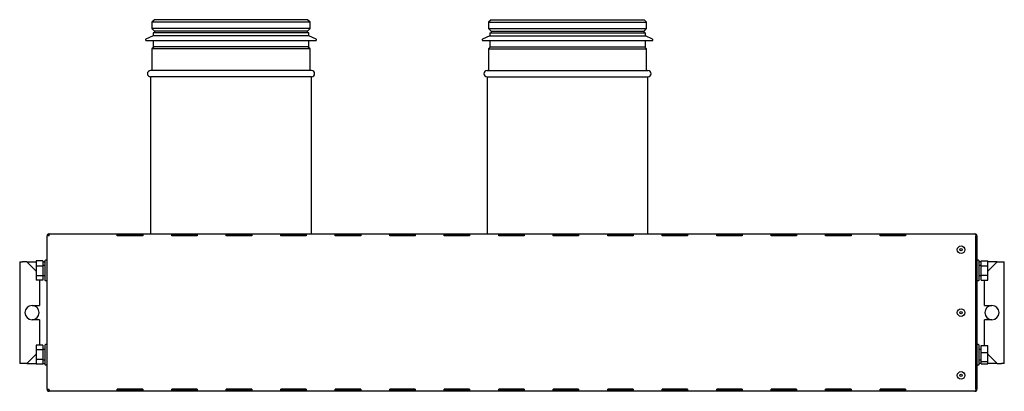
# Model space of a CAD drawing. Units: millimetres. Extents: x 15 to 405, y 4 to 282.
# Drawn here: x 155 to 233, y 79 to 108 of the extents above; entities that cross this region are included whole.
import ezdxf

# ---------------------------------------------------------------- set-up
doc = ezdxf.new("R2010")
doc.units = ezdxf.units.MM
for name, color, linetype in [('1531344-POPNUT-M', 7, 'Continuous'), ('1531363', 7, 'Continuous'), ('1542082_M8X16', 7, 'Continuous'), ('1545017', 7, 'Continuous'), ('578880', 7, 'Continuous'), ('578881', 7, 'Continuous'), ('BSK_ISOLERING_27', 7, 'Continuous'), ('Default', 7, 'Continuous'), ('RÖRØ125-290MM', 7, 'Continuous')]:
    doc.layers.add(name, color=color, linetype=linetype)

# ---------------------------------------------------------------- blocks, each defined once
blk = doc.blocks.new('SE3')
at = {"layer": '1531344-POPNUT-M', "color": 7, "linetype": 'Continuous'}
for p, q in [((157.459, 89.249), (157.459, 87.749)), ((157.626, 89.299), (157.509, 89.299)), ((230.883, 89.299), (230.766, 89.299)), ((230.933, 87.749), (230.933, 89.249)), ((157.509, 87.699), (157.626, 87.699)), ((230.766, 87.699), (230.883, 87.699)), ((157.459, 82.619), (157.459, 81.119)), ((157.626, 82.669), (157.509, 82.669)), ((230.883, 82.669), (230.766, 82.669)), ((230.933, 81.119), (230.933, 82.619)), ((157.509, 81.069), (157.626, 81.069)), ((230.766, 81.069), (230.883, 81.069))]:
    blk.add_line(p, q, dxfattribs=at)
for centre, start, end in [((157.509, 89.249), 90, 180), ((230.883, 89.249), 0, 90), ((157.509, 87.749), 180, 270), ((230.883, 87.749), 270, 0), ((157.509, 82.619), 90, 180), ((230.883, 82.619), 0, 90), ((157.509, 81.119), 180, 270), ((230.883, 81.119), 270, 0)]:
    blk.add_arc(centre, 0.05, start, end, dxfattribs=at)
at = {"layer": '1531363', "color": 7, "linetype": 'Continuous'}
for centre, radius in [((229.516, 90.129), 0.303), ((229.516, 90.129), 0.095), ((229.516, 85.184), 0.303), ((229.516, 85.184), 0.095), ((229.516, 80.239), 0.303), ((229.516, 80.239), 0.095)]:
    blk.add_circle(centre, radius, dxfattribs=at)
at = {"layer": '1542082_M8X16', "color": 7, "linetype": 'Continuous'}
for p, q in [((156.759, 89.248), (156.759, 88.832)), ((157.289, 89.248), (156.759, 89.248)), ((157.289, 89.248), (157.289, 89.04)), ((157.309, 89.149), (157.289, 89.149)), ((157.309, 89.149), (157.309, 87.849)), ((231.083, 87.849), (231.083, 89.149)), ((231.103, 89.149), (231.083, 89.149)), ((231.103, 89.249), (231.633, 89.249)), ((231.103, 89.062), (231.103, 89.249)), ((231.103, 88.874), (231.103, 89.062)), ((231.633, 88.874), (231.633, 89.249)), ((156.759, 88.832), (156.759, 88.083)), ((157.289, 88.832), (156.759, 88.832)), ((157.289, 89.04), (157.289, 88.832)), ((157.289, 88.832), (157.289, 88.458)), ((157.289, 88.458), (157.289, 88.083)), ((157.459, 88.899), (157.309, 88.899)), ((231.083, 88.899), (230.933, 88.899)), ((231.103, 88.874), (231.633, 88.874)), ((231.103, 88.499), (231.103, 88.874)), ((231.103, 88.123), (231.103, 88.499)), ((231.633, 88.123), (231.633, 88.874)), ((156.759, 88.083), (156.759, 87.75)), ((157.289, 88.083), (156.759, 88.083)), ((157.289, 87.75), (156.759, 87.75)), ((157.289, 88.083), (157.289, 87.916)), ((157.289, 87.916), (157.289, 87.75)), ((157.289, 87.849), (157.309, 87.849)), ((157.309, 88.099), (157.459, 88.099)), ((230.933, 88.099), (231.083, 88.099)), ((231.083, 87.849), (231.103, 87.849)), ((231.103, 88.123), (231.633, 88.123)), ((231.103, 87.936), (231.103, 88.123)), ((231.103, 87.748), (231.103, 87.936)), ((231.103, 87.748), (231.633, 87.748)), ((231.633, 87.748), (231.633, 88.123)), ((156.759, 82.619), (156.759, 82.244)), ((157.289, 82.619), (156.759, 82.619)), ((156.759, 82.244), (156.759, 81.493)), ((157.289, 82.244), (156.759, 82.244)), ((157.289, 82.619), (157.289, 82.432)), ((157.309, 82.519), (157.289, 82.519)), ((157.289, 82.432), (157.289, 82.244)), ((157.289, 82.244), (157.289, 81.869)), ((157.309, 82.519), (157.309, 81.219)), ((157.459, 82.269), (157.309, 82.269)), ((231.083, 82.269), (230.933, 82.269)), ((231.083, 81.219), (231.083, 82.519)), ((231.103, 82.519), (231.083, 82.519)), ((231.103, 82.592), (231.633, 82.592)), ((231.103, 82.324), (231.103, 82.592)), ((231.103, 82.056), (231.103, 82.324)), ((231.633, 82.056), (231.633, 82.592)), ((156.759, 81.493), (156.759, 81.118)), ((157.289, 81.493), (156.759, 81.493)), ((157.289, 81.869), (157.289, 81.493)), ((157.289, 81.493), (157.289, 81.306)), ((157.309, 81.469), (157.459, 81.469)), ((230.933, 81.469), (231.083, 81.469)), ((231.103, 82.056), (231.633, 82.056)), ((231.103, 81.695), (231.103, 82.056)), ((231.103, 81.333), (231.103, 81.695)), ((231.103, 81.333), (231.633, 81.333)), ((231.103, 81.239), (231.103, 81.333)), ((231.633, 81.333), (231.633, 82.056)), ((231.633, 81.145), (231.633, 81.333)), ((157.289, 81.118), (156.759, 81.118)), ((157.289, 81.306), (157.289, 81.118)), ((157.289, 81.219), (157.309, 81.219)), ((231.083, 81.219), (231.103, 81.219)), ((231.103, 81.145), (231.103, 81.239)), ((231.103, 81.145), (231.633, 81.145))]:
    blk.add_line(p, q, dxfattribs=at)
at = {"layer": '1545017', "color": 7, "linetype": 'Continuous'}
for p, q in [((165.976, 106.978), (165.404, 106.697)), ((178.216, 107.202), (165.976, 107.202)), ((165.976, 107.202), (165.976, 106.978)), ((178.216, 106.978), (165.976, 106.978)), ((178.216, 106.978), (178.216, 107.202)), ((178.788, 106.697), (178.216, 106.978)), ((192.446, 106.978), (191.874, 106.697)), ((192.446, 107.202), (204.686, 107.202)), ((192.446, 107.202), (192.446, 106.978)), ((192.446, 106.978), (204.686, 106.978)), ((204.686, 106.978), (204.686, 107.202)), ((205.258, 106.697), (204.686, 106.978)), ((165.426, 106.602), (178.766, 106.602)), ((165.976, 106.602), (165.976, 106.102)), ((178.216, 106.102), (165.976, 106.102)), ((178.216, 106.102), (178.216, 106.602)), ((191.896, 106.602), (205.236, 106.602)), ((192.446, 106.602), (192.446, 106.102)), ((192.446, 106.102), (204.686, 106.102)), ((204.686, 106.102), (204.686, 106.602))]:
    blk.add_line(p, q, dxfattribs=at)
for centre, start, end in [((165.426, 106.652), 116.22259, 270), ((178.766, 106.652), 270, 63.77741), ((191.896, 106.652), 116.22259, 270), ((205.236, 106.652), 270, 63.77741)]:
    blk.add_arc(centre, 0.05, start, end, dxfattribs=at)
at = {"layer": '578880', "color": 7, "linetype": 'Continuous'}
for p, q in [((157.786, 91.219), (157.626, 91.219)), ((157.626, 79.149), (157.626, 91.219)), ((157.786, 91.379), (157.775, 91.378)), ((157.781, 91.289), (157.775, 91.378)), ((157.786, 91.378), (157.792, 91.379)), ((157.792, 91.379), (157.786, 91.379)), ((157.786, 91.378), (157.786, 91.379)), ((157.786, 91.219), (157.786, 91.378)), ((157.792, 91.379), (163.151, 91.379)), ((163.151, 91.379), (165.151, 91.379)), ((163.151, 91.219), (163.151, 91.379)), ((165.151, 91.219), (163.151, 91.219)), ((165.151, 91.379), (167.437, 91.379)), ((165.151, 91.379), (165.151, 91.219)), ((167.437, 91.379), (169.437, 91.379)), ((167.437, 91.219), (167.437, 91.379)), ((169.437, 91.219), (167.437, 91.219)), ((169.437, 91.379), (171.722, 91.379)), ((169.437, 91.379), (169.437, 91.219)), ((171.722, 91.379), (173.722, 91.379)), ((171.722, 91.219), (171.722, 91.379)), ((173.722, 91.219), (171.722, 91.219)), ((173.722, 91.379), (176.008, 91.379)), ((173.722, 91.379), (173.722, 91.219)), ((176.008, 91.379), (178.008, 91.379)), ((176.008, 91.219), (176.008, 91.379)), ((178.008, 91.219), (176.008, 91.219)), ((178.008, 91.379), (180.294, 91.379)), ((178.008, 91.379), (178.008, 91.219)), ((180.294, 91.379), (182.294, 91.379)), ((180.294, 91.219), (180.294, 91.379)), ((182.294, 91.219), (180.294, 91.219)), ((182.294, 91.379), (184.579, 91.379)), ((182.294, 91.379), (182.294, 91.219)), ((184.579, 91.379), (186.579, 91.379)), ((184.579, 91.219), (184.579, 91.379)), ((186.579, 91.219), (184.579, 91.219)), ((186.579, 91.379), (188.865, 91.379)), ((186.579, 91.379), (186.579, 91.219)), ((188.865, 91.379), (190.865, 91.379)), ((188.865, 91.219), (188.865, 91.379)), ((190.865, 91.219), (188.865, 91.219)), ((190.865, 91.379), (193.151, 91.379)), ((190.865, 91.379), (190.865, 91.219)), ((193.151, 91.379), (195.151, 91.379)), ((193.151, 91.219), (193.151, 91.379)), ((195.151, 91.219), (193.151, 91.219)), ((195.151, 91.379), (197.437, 91.379)), ((195.151, 91.379), (195.151, 91.219)), ((197.437, 91.379), (199.437, 91.379)), ((197.437, 91.219), (197.437, 91.379)), ((199.437, 91.219), (197.437, 91.219)), ((199.437, 91.379), (201.722, 91.379)), ((199.437, 91.379), (199.437, 91.219)), ((201.722, 91.379), (203.722, 91.379)), ((201.722, 91.219), (201.722, 91.379)), ((203.722, 91.219), (201.722, 91.219)), ((203.722, 91.379), (206.008, 91.379)), ((203.722, 91.379), (203.722, 91.219)), ((206.008, 91.379), (208.008, 91.379)), ((206.008, 91.219), (206.008, 91.379)), ((208.008, 91.219), (206.008, 91.219)), ((208.008, 91.379), (210.294, 91.379)), ((208.008, 91.379), (208.008, 91.219)), ((210.294, 91.379), (212.294, 91.379)), ((210.294, 91.219), (210.294, 91.379)), ((212.294, 91.219), (210.294, 91.219)), ((212.294, 91.379), (214.579, 91.379)), ((212.294, 91.379), (212.294, 91.219)), ((214.579, 91.379), (216.579, 91.379)), ((214.579, 91.219), (214.579, 91.379)), ((216.579, 91.219), (214.579, 91.219)), ((216.579, 91.379), (218.865, 91.379)), ((216.579, 91.379), (216.579, 91.219)), ((218.865, 91.379), (220.865, 91.379)), ((218.865, 91.219), (218.865, 91.379)), ((220.865, 91.219), (218.865, 91.219)), ((220.865, 91.379), (220.865, 91.219)), ((220.865, 91.379), (223.151, 91.379)), ((223.151, 91.219), (223.151, 91.379)), ((223.151, 91.379), (225.151, 91.379)), ((225.151, 91.219), (223.151, 91.219)), ((225.151, 91.379), (230.598, 91.379)), ((225.151, 91.379), (225.151, 91.219)), ((230.606, 91.379), (230.598, 91.379)), ((230.676, 91.332), (230.676, 91.219)), ((230.676, 79.149), (230.676, 91.219)), ((230.716, 91.219), (230.766, 91.219)), ((230.766, 91.219), (230.766, 79.149)), ((157.626, 79.149), (157.786, 79.149)), ((157.781, 79.079), (157.775, 78.989)), ((157.786, 78.989), (157.775, 78.989)), ((157.786, 78.989), (157.786, 79.149)), ((157.792, 78.989), (157.786, 78.989)), ((157.786, 78.989), (157.786, 78.989)), ((165.151, 79.149), (163.151, 79.149)), ((163.151, 78.989), (163.151, 79.149)), ((165.151, 79.079), (163.151, 79.079)), ((163.241, 79.149), (163.241, 79.079)), ((165.151, 79.149), (165.151, 78.989)), ((169.437, 79.149), (167.437, 79.149)), ((167.437, 78.989), (167.437, 79.149)), ((169.437, 79.079), (167.437, 79.079)), ((167.527, 79.149), (167.527, 79.079)), ((169.437, 79.149), (169.437, 78.989)), ((173.722, 79.149), (171.722, 79.149)), ((171.722, 78.989), (171.722, 79.149)), ((173.722, 79.079), (171.722, 79.079)), ((171.812, 79.149), (171.812, 79.079)), ((173.722, 79.149), (173.722, 78.989)), ((178.008, 79.149), (176.008, 79.149)), ((176.008, 78.989), (176.008, 79.149)), ((178.008, 79.079), (176.008, 79.079)), ((176.098, 79.149), (176.098, 79.079)), ((178.008, 79.149), (178.008, 78.989)), ((182.294, 79.149), (180.294, 79.149)), ((180.294, 78.989), (180.294, 79.149)), ((182.294, 79.079), (180.294, 79.079)), ((180.384, 79.149), (180.384, 79.079)), ((182.294, 79.149), (182.294, 78.989)), ((186.579, 79.149), (184.579, 79.149)), ((184.579, 78.989), (184.579, 79.149)), ((186.579, 79.079), (184.579, 79.079)), ((184.669, 79.149), (184.669, 79.079)), ((186.579, 79.149), (186.579, 78.989)), ((190.865, 79.149), (188.865, 79.149)), ((188.865, 78.989), (188.865, 79.149)), ((190.865, 79.079), (188.865, 79.079)), ((188.955, 79.149), (188.955, 79.079)), ((190.865, 79.149), (190.865, 78.989)), ((195.151, 79.149), (193.151, 79.149)), ((193.151, 78.989), (193.151, 79.149)), ((195.151, 79.079), (193.151, 79.079)), ((193.241, 79.149), (193.241, 79.079)), ((195.151, 79.149), (195.151, 78.989)), ((199.437, 79.149), (197.437, 79.149)), ((197.437, 78.989), (197.437, 79.149)), ((199.437, 79.079), (197.437, 79.079)), ((197.527, 79.149), (197.527, 79.079)), ((199.437, 79.149), (199.437, 78.989)), ((203.722, 79.149), (201.722, 79.149)), ((201.722, 78.989), (201.722, 79.149)), ((203.722, 79.079), (201.722, 79.079)), ((201.812, 79.149), (201.812, 79.079)), ((203.722, 79.149), (203.722, 78.989)), ((208.008, 79.149), (206.008, 79.149)), ((206.008, 78.989), (206.008, 79.149)), ((208.008, 79.079), (206.008, 79.079)), ((206.098, 79.149), (206.098, 79.079)), ((208.008, 79.149), (208.008, 78.989)), ((212.294, 79.149), (210.294, 79.149)), ((210.294, 78.989), (210.294, 79.149)), ((212.294, 79.079), (210.294, 79.079)), ((210.384, 79.149), (210.384, 79.079)), ((212.294, 79.149), (212.294, 78.989)), ((216.579, 79.149), (214.579, 79.149)), ((214.579, 78.989), (214.579, 79.149)), ((216.579, 79.079), (214.579, 79.079)), ((214.669, 79.149), (214.669, 79.079)), ((216.579, 79.149), (216.579, 78.989)), ((220.865, 79.149), (218.865, 79.149)), ((218.865, 78.989), (218.865, 79.149)), ((220.865, 79.079), (218.865, 79.079)), ((218.955, 79.149), (218.955, 79.079)), ((220.865, 79.149), (220.865, 78.989)), ((223.151, 78.989), (223.151, 79.149)), ((225.151, 79.149), (223.151, 79.149)), ((225.151, 79.079), (223.151, 79.079)), ((223.241, 79.149), (223.241, 79.079)), ((225.151, 79.149), (225.151, 78.989)), ((230.676, 79.149), (230.676, 79.035)), ((230.766, 79.149), (230.676, 79.149)), ((157.786, 78.989), (157.792, 78.989)), ((163.151, 78.989), (157.792, 78.989)), ((165.151, 78.989), (163.151, 78.989)), ((167.437, 78.989), (165.151, 78.989)), ((169.437, 78.989), (167.437, 78.989)), ((171.722, 78.989), (169.437, 78.989)), ((173.722, 78.989), (171.722, 78.989)), ((176.008, 78.989), (173.722, 78.989)), ((178.008, 78.989), (176.008, 78.989)), ((180.294, 78.989), (178.008, 78.989)), ((182.294, 78.989), (180.294, 78.989)), ((184.579, 78.989), (182.294, 78.989)), ((186.579, 78.989), (184.579, 78.989)), ((188.865, 78.989), (186.579, 78.989)), ((190.865, 78.989), (188.865, 78.989)), ((193.151, 78.989), (190.865, 78.989)), ((195.151, 78.989), (193.151, 78.989)), ((197.437, 78.989), (195.151, 78.989)), ((199.437, 78.989), (197.437, 78.989)), ((201.722, 78.989), (199.437, 78.989)), ((203.722, 78.989), (201.722, 78.989)), ((206.008, 78.989), (203.722, 78.989)), ((208.008, 78.989), (206.008, 78.989)), ((210.294, 78.989), (208.008, 78.989)), ((212.294, 78.989), (210.294, 78.989)), ((214.579, 78.989), (212.294, 78.989)), ((216.579, 78.989), (214.579, 78.989)), ((218.865, 78.989), (216.579, 78.989)), ((220.865, 78.989), (218.865, 78.989)), ((223.151, 78.989), (220.865, 78.989)), ((225.151, 78.989), (223.151, 78.989)), ((230.598, 78.989), (225.151, 78.989)), ((230.598, 78.989), (230.606, 78.989))]:
    blk.add_line(p, q, dxfattribs=at)
for centre, radius, start, end in [((157.786, 91.219), 0.16, 93.79773, 180), ((157.786, 91.219), 0.16, 90, 93.79773), ((230.606, 91.219), 0.16, 0, 90), ((157.786, 79.149), 0.16, 180, 266.20228), ((157.786, 79.149), 0.07, 180, 266.20228), ((157.798, 79.255), 0.176, 258.53296, 268.59378), ((157.786, 79.149), 0.16, 266.20228, 270), ((230.606, 79.149), 0.16, 270, 0)]:
    blk.add_arc(centre, radius, start, end, dxfattribs=at)
for points in [[(230.598, 91.379), (230.611, 91.379), (230.624, 91.374), (230.65, 91.358), (230.663, 91.347), (230.676, 91.332)], [(230.676, 79.035), (230.663, 79.021), (230.65, 79.009), (230.624, 78.993), (230.611, 78.989), (230.598, 78.989)]]:
    blk.add_open_spline(points, degree=3, knots=[0, 0, 0, 0, 0.5, 0.5, 1, 1, 1, 1], dxfattribs=at)
at = {"layer": '578881', "color": 7, "linetype": 'Continuous'}
for p, q in [((155.476, 89.184), (155.476, 81.184)), ((155.476, 89.184), (155.691, 89.184)), ((156.026, 89.184), (155.691, 89.184)), ((156.026, 89.184), (156.759, 88.451)), ((156.026, 89.184), (156.759, 89.184)), ((157.289, 89.184), (157.411, 89.184)), ((157.459, 89.184), (157.411, 89.184)), ((230.981, 89.184), (230.933, 89.184)), ((231.103, 89.184), (230.981, 89.184)), ((231.633, 88.451), (232.366, 89.184)), ((232.366, 89.184), (231.633, 89.184)), ((232.366, 89.184), (232.701, 89.184)), ((232.701, 89.184), (232.916, 89.184)), ((232.916, 81.184), (232.916, 89.184)), ((157.026, 87.75), (157.026, 85.744)), ((231.366, 85.744), (231.366, 87.748)), ((156.451, 85.744), (157.026, 85.744)), ((231.366, 85.744), (231.941, 85.744)), ((157.026, 84.624), (156.451, 84.624)), ((157.026, 84.624), (157.026, 82.619)), ((231.366, 82.592), (231.366, 84.624)), ((231.941, 84.624), (231.366, 84.624)), ((156.759, 81.917), (156.026, 81.184)), ((232.366, 81.184), (231.633, 81.917)), ((155.691, 81.184), (155.476, 81.184)), ((156.026, 81.184), (155.691, 81.184)), ((156.026, 81.184), (156.759, 81.184)), ((157.289, 81.184), (157.411, 81.184)), ((157.411, 81.184), (157.459, 81.184)), ((230.933, 81.184), (230.981, 81.184)), ((231.103, 81.184), (230.981, 81.184)), ((232.366, 81.184), (231.633, 81.184)), ((232.366, 81.184), (232.701, 81.184)), ((232.916, 81.184), (232.701, 81.184))]:
    blk.add_line(p, q, dxfattribs=at)
for centre, start, end in [((156.451, 85.184), 90, 270), ((156.451, 85.184), 0, 90), ((231.941, 85.184), 90, 270), ((231.941, 85.184), 270, 90), ((156.451, 85.184), 270, 0)]:
    blk.add_arc(centre, 0.56, start, end, dxfattribs=at)
at = {"layer": 'BSK_ISOLERING_27', "color": 7, "linetype": 'Continuous'}
for p, q in [((157.716, 91.289), (157.786, 91.289)), ((157.716, 91.219), (157.716, 91.289)), ((163.151, 91.289), (165.151, 91.289)), ((167.437, 91.289), (169.437, 91.289)), ((171.722, 91.289), (173.722, 91.289)), ((176.008, 91.289), (178.008, 91.289)), ((180.294, 91.289), (182.294, 91.289)), ((184.579, 91.289), (186.579, 91.289)), ((188.865, 91.289), (190.865, 91.289)), ((193.151, 91.289), (195.151, 91.289)), ((197.437, 91.289), (199.437, 91.289)), ((201.722, 91.289), (203.722, 91.289)), ((206.008, 91.289), (208.008, 91.289)), ((210.294, 91.289), (212.294, 91.289)), ((214.579, 91.289), (216.579, 91.289)), ((218.865, 91.289), (220.865, 91.289)), ((223.151, 91.289), (225.151, 91.289)), ((230.676, 91.289), (230.716, 91.289)), ((230.716, 85.289), (230.716, 91.289)), ((230.676, 85.289), (230.716, 85.289)), ((230.716, 85.289), (230.676, 85.289)), ((230.716, 85.289), (230.716, 79.289)), ((230.716, 79.289), (230.676, 79.289))]:
    blk.add_line(p, q, dxfattribs=at)
at = {"layer": 'RÖRØ125-290MM', "color": 7, "linetype": 'Continuous'}
for p, q in [((166.081, 108.239), (165.881, 108.039)), ((178.311, 108.039), (165.881, 108.039)), ((165.881, 108.039), (165.881, 107.539)), ((178.111, 108.239), (166.081, 108.239)), ((178.311, 108.039), (178.111, 108.239)), ((178.311, 107.539), (178.311, 108.039)), ((192.551, 108.239), (192.351, 108.039)), ((192.351, 108.039), (204.781, 108.039)), ((192.351, 108.039), (192.351, 107.539)), ((192.551, 108.239), (204.581, 108.239)), ((204.781, 108.039), (204.581, 108.239)), ((204.781, 107.539), (204.781, 108.039)), ((178.311, 107.539), (165.881, 107.539)), ((165.881, 107.539), (166.081, 107.339)), ((178.111, 107.339), (166.081, 107.339)), ((166.081, 107.339), (166.081, 107.202)), ((178.111, 107.339), (178.311, 107.539)), ((178.111, 107.202), (178.111, 107.339)), ((192.351, 107.539), (204.781, 107.539)), ((192.351, 107.539), (192.551, 107.339)), ((192.551, 107.339), (204.581, 107.339)), ((192.551, 107.339), (192.551, 107.202)), ((204.581, 107.339), (204.781, 107.539)), ((204.581, 107.202), (204.581, 107.339)), ((166.044, 106.102), (165.881, 105.939)), ((178.311, 105.939), (178.148, 106.102)), ((192.514, 106.102), (192.351, 105.939)), ((204.781, 105.939), (204.618, 106.102)), ((178.311, 105.939), (165.881, 105.939)), ((165.881, 105.939), (165.881, 104.239)), ((178.311, 104.239), (178.311, 105.939)), ((192.351, 105.939), (204.781, 105.939)), ((192.351, 105.939), (192.351, 104.239)), ((204.781, 104.239), (204.781, 105.939)), ((178.421, 104.239), (165.771, 104.239)), ((192.241, 104.239), (204.891, 104.239)), ((178.421, 103.739), (165.771, 103.739)), ((165.771, 103.739), (165.771, 91.379)), ((178.421, 91.379), (178.421, 103.739)), ((192.241, 103.739), (204.891, 103.739)), ((192.241, 103.739), (192.241, 91.379)), ((204.891, 91.379), (204.891, 103.739))]:
    blk.add_line(p, q, dxfattribs=at)
for centre, start, end in [((165.771, 103.989), 90, 270), ((178.421, 103.989), 270, 90), ((192.241, 103.989), 90, 270), ((204.891, 103.989), 270, 90)]:
    blk.add_arc(centre, 0.25, start, end, dxfattribs=at)

msp = doc.modelspace()

# ---------------------------------------------------------------- block references
at = {"layer": 'Default'}
msp.add_blockref('SE3', (0, 0), dxfattribs=at)

doc.saveas('drawing.dxf')
